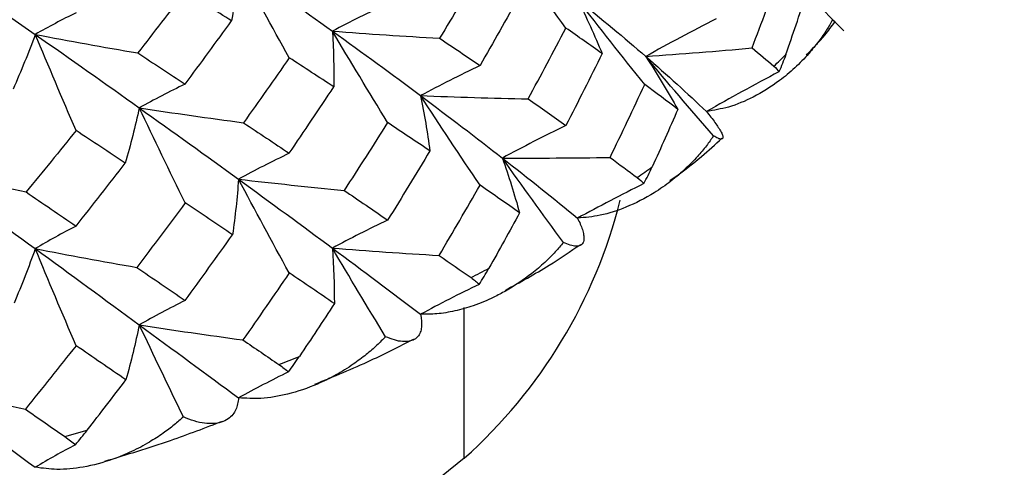
# Paper-space layout '_Trimetric' of a CAD drawing. Units: millimetres. Extents: x -70 to 118, y -161 to 84.
# Drawn here: x 93 to 99, y 10 to 12 of the extents above; entities that cross this region are included whole.
import ezdxf

# ---------------------------------------------------------------- set-up
doc = ezdxf.new("R2010")
doc.units = ezdxf.units.MM

psp = doc.layouts.new('_Trimetric')

# ---------------------------------------------------------------- linework, layer by layer
at = {"color": 7, "linetype": 'Continuous', "lineweight": 25}
for p, q in [((98.3795, 12.2043), (98.1015, 12.4838)), ((98.3271, 12.2557), (98.3115, 12.2706)), ((96.092, 9.6281), (96.092, 10.5361)), ((93.6847, 9.7586), (93.8196, 9.7979))]:
    psp.add_line(p, q, dxfattribs=at)
at = {"color": 7, "linetype": 'Continuous', "lineweight": 25, "flags": 128}
psp.add_lwpolyline([(96.092, 9.6281), (95.3232, 9.008), (94.3667, 8.4614), (93.2486, 8.0034), (91.9994, 7.6464), (90.6531, 7.4002), (89.2465, 7.2715), (87.818, 7.2638), (86.4064, 7.3773), (85.0504, 7.6089), (83.7869, 7.9523), (82.6504, 8.3981), (81.6719, 8.9342), (80.878, 9.5459), (80.2904, 10.2166), (79.9252, 10.9279), (79.9015, 11)], dxfattribs=at)
at = {"color": 7, "linetype": 'Continuous', "lineweight": 25}
for centre, radius, start, end in [((93.9312, 16.1876), 5.8159, 313.8078, 314.80275), ((92.6432, 17.7507), 7.8432, 304.92327, 305.73838), ((94.0195, 11.942), 3.1063, 311.85022, 345.85993), ((91.368, 19.8375), 10.2905, 297.58051, 298.26062), ((90.2484, 22.2732), 12.9725, 291.36817, 291.95098)]:
    psp.add_arc(centre, radius, start, end, dxfattribs=at)
for points, knots in [([(103.7859, 3.7511), (103.7534, 4.2464), (103.6878, 5.2467), (103.3367, 6.709), (102.8167, 8.1106), (102.1277, 9.4185), (101.2917, 10.6279), (100.3097, 11.7223), (99.4728, 12.5068), (98.936, 12.8806), (98.8037, 12.9727)], [0, 0, 0, 0, 0.136237, 0.275122, 0.411865, 0.547261, 0.682195, 0.817717, 0.95509, 1, 1, 1, 1]), ([(98.3115, 12.2706), (98.2997, 12.25), (98.2741, 12.2053), (98.2264, 12.137), (98.1636, 12.0596), (98.085, 11.9792), (97.9753, 11.8876), (97.8426, 11.8046), (97.6932, 11.7414), (97.5957, 11.7249), (97.5513, 11.7173)], [0, 0, 0, 0, 0.073269, 0.158918, 0.256884, 0.381409, 0.505669, 0.698018, 0.862406, 1, 1, 1, 1]), ([(98.1528, 12.0583), (98.1916, 12.0976), (98.2551, 12.1618), (98.3057, 12.2303), (98.3252, 12.2569)], [0, 0, 0, 0, 0.612478, 1, 1, 1, 1]), ([(97.9874, 11.9561), (97.9137, 11.917), (97.7671, 11.8392), (97.623, 11.7578), (97.5513, 11.7173)], [0, 0, 0, 0, 0.502807, 1, 1, 1, 1]), ([(97.5513, 11.7173), (97.5606, 11.7057), (97.58, 11.6813), (97.6037, 11.6496), (97.625, 11.619), (97.6418, 11.5907), (97.6508, 11.5687), (97.6508, 11.5552), (97.6411, 11.5503), (97.623, 11.5536), (97.6033, 11.5645), (97.5936, 11.5699)], [0, 0, 0, 0, 0.076236, 0.160362, 0.252648, 0.363432, 0.495717, 0.619294, 0.744251, 0.874616, 1, 1, 1, 1]), ([(97.5936, 11.5699), (97.5798, 11.5502), (97.5497, 11.5076), (97.4952, 11.4431), (97.4245, 11.3706), (97.3376, 11.2963), (97.2182, 11.2131), (97.0765, 11.1402), (96.92, 11.0883), (96.82, 11.079), (96.7745, 11.0748)], [0, 0, 0, 0, 0.073271, 0.158921, 0.256891, 0.381419, 0.505682, 0.698028, 0.862412, 1, 1, 1, 1]), ([(97.3314, 11.3011), (97.3964, 11.3487), (97.5085, 11.4308), (97.604, 11.5199), (97.6442, 11.5574)], [0, 0, 0, 0, 0.579535, 1, 1, 1, 1]), ([(97.1734, 11.2829), (97.106, 11.2489), (96.9719, 11.1814), (96.84, 11.1102), (96.7745, 11.0748)], [0, 0, 0, 0, 0.502763, 1, 1, 1, 1]), ([(96.7745, 11.0748), (96.7803, 11.0627), (96.7924, 11.0371), (96.8046, 11.004), (96.8127, 10.9723), (96.8141, 10.9434), (96.8068, 10.9213), (96.7905, 10.9085), (96.7652, 10.9048), (96.7323, 10.91), (96.7035, 10.9227), (96.6894, 10.929)], [0, 0, 0, 0, 0.076244, 0.16037, 0.252646, 0.363433, 0.495716, 0.619293, 0.744251, 0.874616, 1, 1, 1, 1]), ([(96.6894, 10.929), (96.6732, 10.9097), (96.6378, 10.8677), (96.5741, 10.8045), (96.4771, 10.7215), (96.3732, 10.6519), (96.2541, 10.5894), (96.1523, 10.5471), (96.0368, 10.5142), (95.93, 10.496), (95.8607, 10.4958), (95.8281, 10.4958)], [0, 0, 0, 0, 0.075912, 0.166032, 0.270283, 0.46049, 0.540618, 0.675307, 0.791311, 0.901607, 1, 1, 1, 1]), ([(96.3371, 10.6397), (96.4275, 10.6892), (96.5883, 10.7772), (96.7308, 10.8745), (96.7933, 10.9171)], [0, 0, 0, 0, 0.562296, 1, 1, 1, 1]), ([(96.1816, 10.6761), (96.1219, 10.6469), (96.003, 10.5887), (95.8861, 10.5267), (95.828, 10.4958)], [0, 0, 0, 0, 0.502763, 1, 1, 1, 1]), ([(95.8281, 10.4958), (95.8303, 10.4833), (95.8349, 10.4572), (95.8352, 10.4236), (95.8299, 10.3918), (95.8161, 10.3633), (95.7926, 10.3424), (95.7603, 10.3314), (95.7199, 10.3301), (95.6727, 10.3383), (95.6356, 10.3534), (95.6174, 10.3608)], [0, 0, 0, 0, 0.076244, 0.16037, 0.252646, 0.363433, 0.495716, 0.619293, 0.744251, 0.874616, 1, 1, 1, 1]), ([(95.6174, 10.3608), (95.6003, 10.3435), (95.5632, 10.3058), (95.4984, 10.2502), (95.4164, 10.1889), (95.3184, 10.1283), (95.1871, 10.0637), (95.0362, 10.0125), (94.875, 9.9841), (94.7763, 9.9896), (94.7313, 9.992)], [0, 0, 0, 0, 0.073271, 0.158921, 0.256891, 0.381419, 0.505682, 0.698028, 0.862412, 1, 1, 1, 1]), ([(95.1914, 10.0741), (95.3057, 10.1212), (95.5125, 10.2061), (95.7012, 10.3026), (95.7855, 10.3458)], [0, 0, 0, 0, 0.553283, 1, 1, 1, 1]), ([(95.0323, 10.1483), (94.9814, 10.1231), (94.8802, 10.073), (94.7807, 10.0189), (94.7312, 9.9921)], [0, 0, 0, 0, 0.502763, 1, 1, 1, 1]), ([(94.7313, 9.992), (94.7298, 9.9796), (94.7269, 9.9533), (94.7152, 9.9202), (94.6967, 9.8893), (94.6679, 9.8624), (94.6287, 9.8437), (94.581, 9.8356), (94.5264, 9.8379), (94.466, 9.85), (94.4212, 9.8682), (94.3992, 9.8771)], [0, 0, 0, 0, 0.076244, 0.16037, 0.252646, 0.363433, 0.495716, 0.619293, 0.744251, 0.874616, 1, 1, 1, 1]), ([(94.3992, 9.8771), (94.381, 9.861), (94.3416, 9.8262), (94.2736, 9.7754), (94.1883, 9.7203), (94.0878, 9.667), (93.9545, 9.6121), (93.8035, 9.5721), (93.6449, 9.5555), (93.5498, 9.5681), (93.5064, 9.5738)], [0, 0, 0, 0, 0.073272, 0.158926, 0.256898, 0.381431, 0.505697, 0.698036, 0.862415, 1, 1, 1, 1]), ([(93.9248, 9.6106), (94.0583, 9.651), (94.3033, 9.7251), (94.532, 9.8128), (94.6361, 9.8526)], [0, 0, 0, 0, 0.545141, 1, 1, 1, 1]), ([(93.7489, 9.71), (93.7079, 9.6882), (93.6264, 9.6449), (93.5462, 9.5974), (93.5064, 9.5738)], [0, 0, 0, 0, 0.502763, 1, 1, 1, 1])]:
    psp.add_open_spline(points, degree=3, knots=knots, dxfattribs=at)
for points in [[(96.7039, 12.2202), (96.5734, 12.3958), (96.4454, 12.5714), (96.3214, 12.7445)], [(92.8537, 12.6347), (93.0752, 12.4823), (93.293, 12.3313), (93.5064, 12.182)], [(94.7313, 12.6002), (94.7214, 12.488), (94.7074, 12.3752), (94.6896, 12.2635)], [(95.0366, 12.0408), (94.9325, 12.2285), (94.8303, 12.4157), (94.7313, 12.6002)], [(94.7313, 12.6002), (94.9254, 12.4659), (95.1142, 12.3329), (95.2971, 12.2017)], [(96.1866, 12.569), (96.1064, 12.4314), (96.0253, 12.2947), (95.9433, 12.1589)], [(97.8262, 12.1003), (97.8837, 12.2515), (97.9395, 12.4027), (97.9935, 12.5541)], [(94.4096, 12.4406), (94.3154, 12.3169), (94.2201, 12.1935), (94.1238, 12.0703)], [(94.6896, 12.2635), (94.5971, 12.3224), (94.5038, 12.3814), (94.4096, 12.4406)], [(96.4221, 12.4126), (96.345, 12.2727), (96.2665, 12.1332), (96.1866, 11.9939)], [(98.0294, 12.0611), (98.0716, 12.1814), (98.1121, 12.3002), (98.151, 12.4173)], [(95.6299, 12.3672), (95.5159, 12.3139), (95.4044, 12.2584), (95.2971, 12.2017)], [(96.7745, 12.3923), (96.8277, 12.2842), (96.8773, 12.1749), (96.9227, 12.0663)], [(97.179, 11.8804), (97.041, 12.0518), (96.9056, 12.2232), (96.7745, 12.3923)], [(96.7745, 12.3923), (96.9186, 12.2764), (97.0556, 12.162), (97.1852, 12.0494)], [(93.7523, 12.3122), (93.6681, 12.2709), (93.5857, 12.2272), (93.5064, 12.182)], [(94.4096, 11.8826), (94.504, 12.0092), (94.5973, 12.1362), (94.6896, 12.2635)], [(97.6096, 12.2749), (97.4643, 12.201), (97.3221, 12.1255), (97.1852, 12.0494)], [(93.5064, 12.182), (93.4657, 12.0716), (93.4207, 11.961), (93.3723, 11.8517)], [(93.5064, 12.182), (93.711, 12.1429), (93.9179, 12.1055), (94.1238, 12.0703)], [(93.7523, 11.6023), (93.6685, 11.7969), (93.5862, 11.9909), (93.5064, 12.182)], [(93.5064, 12.182), (93.7199, 12.0326), (93.929, 11.885), (94.1333, 11.7395)], [(95.2971, 12.2017), (95.3038, 12.0898), (95.3065, 11.9773), (95.3053, 11.8658)], [(95.6299, 11.651), (95.5164, 11.8357), (95.405, 12.02), (95.2971, 12.2017)], [(95.2971, 12.2017), (95.5121, 12.1855), (95.7287, 12.1712), (95.9433, 12.1589)], [(95.2971, 12.2017), (95.4801, 12.0704), (95.6572, 11.9409), (95.8281, 11.8133)], [(96.4766, 11.7934), (96.5538, 11.9354), (96.6296, 12.0777), (96.7039, 12.2202)], [(96.9227, 12.0663), (96.8511, 12.1173), (96.7781, 12.1686), (96.7039, 12.2202)], [(95.9433, 12.1589), (96.0257, 12.1035), (96.1068, 12.0485), (96.1866, 11.9939)], [(94.1238, 12.0703), (94.2199, 12.0074), (94.3152, 11.9448), (94.4096, 11.8826)], [(96.9227, 12.0663), (96.8512, 11.9215), (96.7783, 11.777), (96.7039, 11.6328)], [(97.1852, 12.0494), (97.3995, 12.0645), (97.6144, 12.0816), (97.8262, 12.1003)], [(97.1852, 12.0494), (97.2535, 11.9437), (97.3184, 11.8368), (97.379, 11.7305)], [(97.5936, 11.5699), (97.4533, 11.7316), (97.317, 11.8916), (97.1852, 12.0494)], [(97.1852, 12.0494), (97.3148, 11.9368), (97.4369, 11.826), (97.5513, 11.7174)], [(97.8262, 12.1003), (97.8708, 12.0635), (97.9145, 12.0269), (97.9572, 11.9905)], [(98.0294, 12.0611), (98.0165, 12.0241), (98.0024, 11.9891), (97.9874, 11.9561)], [(95.0366, 12.0408), (94.9459, 11.9102), (94.8541, 11.7798), (94.7612, 11.6497)], [(95.3053, 11.8658), (95.2168, 11.9238), (95.1273, 11.9822), (95.0366, 12.0408)], [(96.1866, 11.9939), (96.0638, 11.9354), (95.9437, 11.8749), (95.8281, 11.8133)], [(97.9572, 11.9905), (97.9704, 11.9792), (97.9805, 11.9678), (97.9874, 11.9561)], [(94.4096, 11.8826), (94.315, 11.8369), (94.2224, 11.789), (94.1333, 11.7395)], [(96.9699, 11.4405), (97.0412, 11.5869), (97.1109, 11.7335), (97.179, 11.8804)], [(97.379, 11.7305), (97.3138, 11.7802), (97.2471, 11.8301), (97.179, 11.8804)], [(95.0366, 11.4657), (95.1273, 11.5987), (95.2169, 11.7321), (95.3053, 11.8658)], [(95.8281, 11.8133), (95.8508, 11.7023), (95.8698, 11.5905), (95.8847, 11.4797)], [(96.1866, 11.2733), (96.0643, 11.4543), (95.9443, 11.6351), (95.8281, 11.8133)], [(95.8281, 11.8133), (96.0441, 11.8048), (96.2615, 11.7981), (96.4766, 11.7934)], [(95.8281, 11.8133), (95.9989, 11.6858), (96.1635, 11.5603), (96.3214, 11.4371)], [(96.4766, 11.7934), (96.5536, 11.7395), (96.6294, 11.686), (96.7039, 11.6328)], [(94.1333, 11.7395), (94.109, 11.6283), (94.0806, 11.5167), (94.0487, 11.4064)], [(94.1333, 11.7395), (94.3417, 11.7077), (94.5521, 11.6777), (94.7612, 11.6497)], [(94.4096, 11.1664), (94.3154, 11.3587), (94.2229, 11.5506), (94.1333, 11.7395)], [(94.1333, 11.7395), (94.3377, 11.594), (94.5371, 11.4505), (94.7313, 11.3096)], [(97.379, 11.7305), (97.3284, 11.6149), (97.2769, 11.4995), (97.2243, 11.3844)], [(94.7612, 11.6497), (94.8542, 11.5879), (94.946, 11.5265), (95.0366, 11.4657)], [(95.6299, 11.651), (95.5436, 11.5142), (95.4562, 11.3779), (95.3677, 11.2423)], [(95.8847, 11.4797), (95.8009, 11.5365), (95.716, 11.5936), (95.6299, 11.651)], [(96.7039, 11.6328), (96.5729, 11.5692), (96.4447, 11.5036), (96.3214, 11.4371)], [(93.7523, 11.6023), (93.6526, 11.4786), (93.552, 11.3553), (93.4505, 11.2325)], [(94.0487, 11.4064), (93.9509, 11.4713), (93.852, 11.5366), (93.7523, 11.6023)], [(95.0366, 11.4657), (94.932, 11.4156), (94.8297, 11.3633), (94.7313, 11.3096)], [(95.8847, 11.4797), (95.8011, 11.3406), (95.7162, 11.2019), (95.6299, 11.0637)], [(93.7523, 11.0272), (93.852, 11.1531), (93.9508, 11.2795), (94.0487, 11.4064)], [(96.3214, 11.4371), (96.5377, 11.4363), (96.7551, 11.4375), (96.9699, 11.4405)], [(96.3214, 11.4371), (96.3597, 11.3274), (96.3945, 11.2169), (96.4251, 11.1072)], [(96.6894, 10.929), (96.563, 11.1005), (96.4402, 11.27), (96.3214, 11.4371)], [(96.3214, 11.4371), (96.4792, 11.3139), (96.6304, 11.1931), (96.7745, 11.0749)], [(96.9699, 11.4405), (97.0252, 11.4), (97.0797, 11.3598), (97.1333, 11.3198)], [(92.8537, 11.3673), (93.0511, 11.3206), (93.2511, 11.2755), (93.4505, 11.2325)], [(92.8537, 11.3673), (93.0752, 11.2061), (93.293, 11.0473), (93.5064, 10.8913)], [(97.1734, 11.2829), (97.191, 11.3148), (97.208, 11.3487), (97.2243, 11.3844)], [(94.7313, 11.3096), (94.7231, 11.198), (94.711, 11.086), (94.6952, 10.9752)], [(94.7313, 11.3096), (94.9427, 11.2853), (95.1561, 11.2627), (95.3677, 11.2423)], [(95.0366, 10.745), (94.9324, 10.9344), (94.8302, 11.1234), (94.7313, 11.3096)], [(94.7313, 11.3096), (94.9254, 11.1686), (95.1142, 11.03), (95.2971, 10.8943)], [(97.1333, 11.3198), (97.1499, 11.3075), (97.1633, 11.2951), (97.1734, 11.2829)], [(93.4505, 11.2325), (93.552, 11.1634), (93.6526, 11.095), (93.7523, 11.0272)], [(95.3677, 11.2423), (95.4563, 11.1823), (95.5437, 11.1227), (95.6299, 11.0637)], [(95.9401, 10.8502), (96.0237, 10.9908), (96.1059, 11.1319), (96.1866, 11.2733)], [(96.4251, 11.1072), (96.3469, 11.1621), (96.2673, 11.2175), (96.1866, 11.2733)], [(94.4096, 11.1664), (94.3134, 11.0365), (94.2162, 10.907), (94.1179, 10.7781)], [(94.6952, 10.9752), (94.601, 11.0385), (94.5058, 11.1022), (94.4096, 11.1664)], [(96.4251, 11.1072), (96.3644, 10.9957), (96.3029, 10.8845), (96.2404, 10.7736)], [(95.6299, 11.0637), (95.516, 11.0091), (95.4045, 10.9523), (95.2971, 10.8943)], [(93.7523, 11.0272), (93.6681, 10.984), (93.5857, 10.9385), (93.5064, 10.8913)], [(94.4096, 10.5791), (94.5059, 10.7106), (94.6011, 10.8427), (94.6952, 10.9752)], [(93.5064, 10.8913), (93.4675, 10.7815), (93.4246, 10.6715), (93.3784, 10.563)], [(93.5064, 10.8913), (93.709, 10.8518), (93.914, 10.8138), (94.1179, 10.7781)], [(93.7523, 10.3065), (93.6684, 10.5028), (93.5861, 10.6986), (93.5064, 10.8913)], [(93.5064, 10.8913), (93.7199, 10.7353), (93.929, 10.5821), (94.1333, 10.4321)], [(95.2971, 10.8943), (95.3048, 10.783), (95.3087, 10.671), (95.3087, 10.5602)], [(95.6174, 10.3608), (95.5073, 10.541), (95.4005, 10.719), (95.2971, 10.8943)], [(95.2971, 10.8943), (95.511, 10.8777), (95.7265, 10.8629), (95.9401, 10.8502)], [(95.2971, 10.8943), (95.4801, 10.7586), (95.6572, 10.6256), (95.8281, 10.4958)], [(95.9401, 10.8502), (96.0049, 10.8052), (96.0691, 10.7606), (96.1325, 10.7164)], [(94.1179, 10.7781), (94.216, 10.7112), (94.3133, 10.6448), (94.4096, 10.5791)], [(95.0366, 10.745), (94.9449, 10.6101), (94.8519, 10.4756), (94.7576, 10.3413)], [(95.3087, 10.5602), (95.219, 10.6213), (95.1283, 10.6829), (95.0366, 10.745)], [(96.1816, 10.6761), (96.2014, 10.7067), (96.221, 10.7392), (96.2404, 10.7736)], [(96.1325, 10.7164), (96.1522, 10.7026), (96.1686, 10.6892), (96.1816, 10.6761)], [(94.4096, 10.5791), (94.315, 10.5321), (94.2224, 10.4829), (94.1333, 10.4321)], [(95.3087, 10.5602), (95.2392, 10.4535), (95.1688, 10.3472), (95.0977, 10.2411)], [(94.1333, 10.4321), (94.1102, 10.3213), (94.0831, 10.2102), (94.0525, 10.1005)], [(94.3992, 9.8771), (94.3078, 10.0647), (94.2192, 10.2499), (94.1333, 10.4321)], [(94.1333, 10.4321), (94.3405, 10.4), (94.5497, 10.3696), (94.7576, 10.3413)], [(94.1333, 10.4321), (94.3377, 10.2821), (94.5371, 10.1353), (94.7313, 9.9921)], [(94.7576, 10.3413), (94.8307, 10.2913), (94.9032, 10.2417), (94.9751, 10.1924)], [(93.7523, 10.3065), (93.6513, 10.1785), (93.5494, 10.0511), (93.4465, 9.9243)], [(94.0525, 10.1005), (93.9532, 10.1686), (93.8531, 10.2373), (93.7523, 10.3065)], [(95.0323, 10.1483), (95.0538, 10.1773), (95.0757, 10.2083), (95.0977, 10.2411)], [(94.9751, 10.1924), (94.9975, 10.1771), (95.0165, 10.1624), (95.0323, 10.1483)], [(93.8196, 9.7979), (93.8979, 9.8984), (93.9755, 9.9993), (94.0525, 10.1005)], [(92.8537, 10.06), (93.0498, 10.013), (93.2485, 9.9675), (93.4465, 9.9243)], [(92.8537, 10.06), (93.0752, 9.8943), (93.293, 9.7321), (93.5064, 9.5738)], [(93.4465, 9.9243), (93.5263, 9.8687), (93.6057, 9.8135), (93.6847, 9.7586)], [(93.7489, 9.71), (93.7717, 9.7374), (93.7953, 9.7667), (93.8196, 9.7979)], [(93.6847, 9.7586), (93.7093, 9.7416), (93.7307, 9.7254), (93.7489, 9.71)]]:
    psp.add_open_spline(points, degree=3, dxfattribs=at)

doc.saveas('drawing.dxf')
